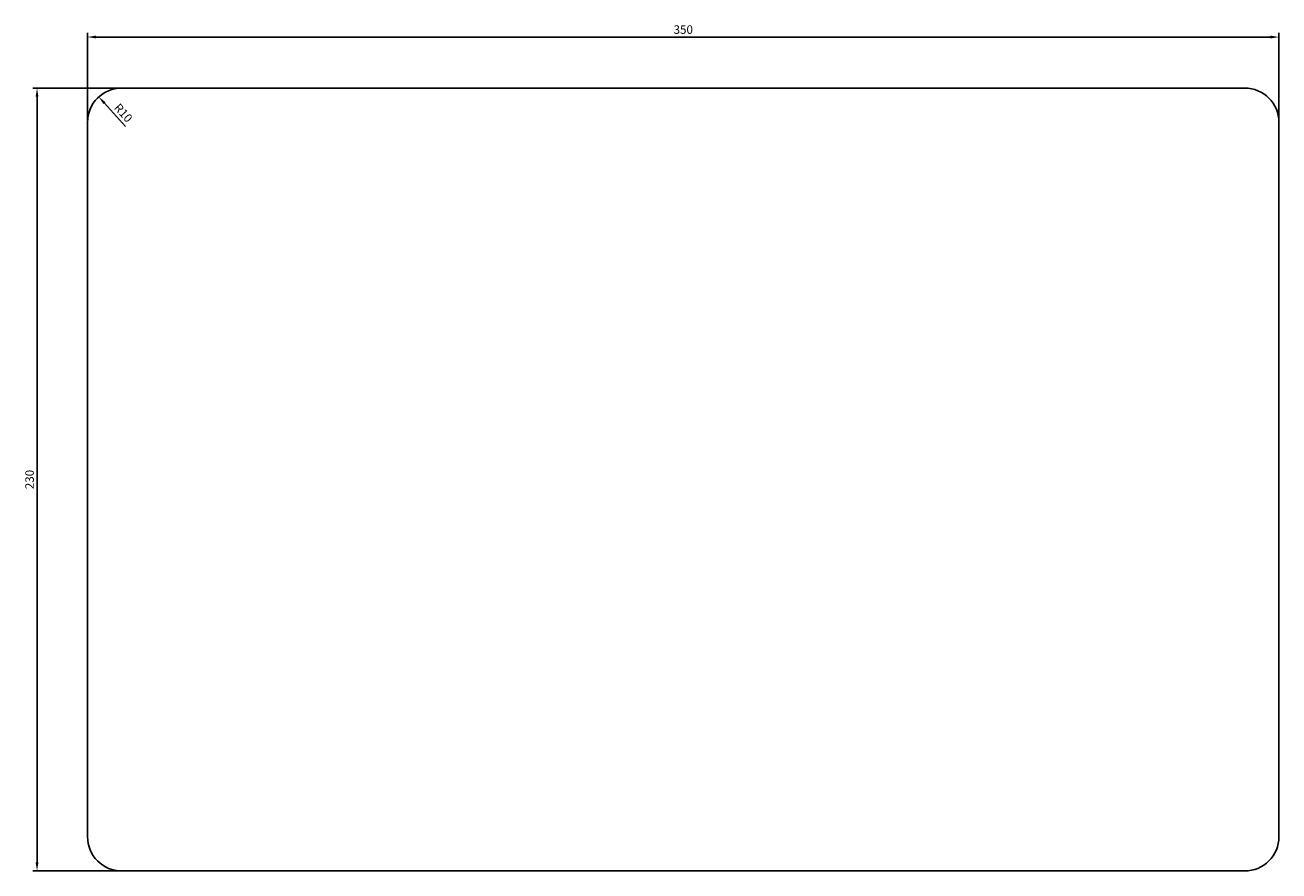
# Model space of a CAD drawing. Units: millimetres. Extents: x -1357 to 1124, y -1465 to 395.
# Drawn here: x 674 to 1042, y -145 to 104 of the extents above; entities that cross this region are included whole.
import ezdxf

# ---------------------------------------------------------------- set-up
doc = ezdxf.new("R2010")
doc.units = ezdxf.units.MM
doc.dimstyles.new('ISO-25', dxfattribs={"dimtxt": 2.5, "dimasz": 2.5, "dimexe": 1.25, "dimexo": 0.625, "dimtad": 1, "dimtxsty": 'Standard', "dimcen": 2.5, "dimadec": 0, "dimazin": 0, "dimtfac": 1, "dimtmove": 0, "dimatfit": 3, "dimfxl": 1, "dimarcsym": 0})

# ---------------------------------------------------------------- blocks, each defined once
blk = doc.blocks.new('*D37')
at = {"color": 0, "lineweight": -2, "transparency": 16777216}
for p, q in [((692.39, 75.62), (692.39, 101.25)), ((694.89, 100), (1039.89, 100)), ((1042.39, 75.62), (1042.39, 101.25))]:
    blk.add_line(p, q, dxfattribs=at)
at = {"color": 0, "transparency": 16777216}
for points in [[(694.89, 100.42), (694.89, 99.58), (692.39, 100)], [(1039.89, 100.42), (1039.89, 99.58), (1042.39, 100)]]:
    blk.add_solid(points, dxfattribs=at)
at = {"layer": 'Defpoints', "color": 0, "transparency": 16777216}
for p in [(1042.39, 100), (692.39, 75), (1042.39, 75)]:
    blk.add_point(p, dxfattribs=at)
at = {"color": 0, "transparency": 16777216, "insert": (867.39, 101.87), "char_height": 2.5, "attachment_point": 5}
blk.add_mtext('350', dxfattribs=at)
blk = doc.blocks.new('*D38')
at = {"color": 0, "lineweight": -2, "transparency": 16777216}
for p, q in [((701.76, 85), (676.29, 85)), ((677.54, 82.5), (677.54, -142.5)), ((701.76, -145), (676.29, -145))]:
    blk.add_line(p, q, dxfattribs=at)
at = {"color": 0, "transparency": 16777216}
for points in [[(677.13, 82.5), (677.96, 82.5), (677.54, 85)], [(677.13, -142.5), (677.96, -142.5), (677.54, -145)]]:
    blk.add_solid(points, dxfattribs=at)
at = {"layer": 'Defpoints', "color": 0, "transparency": 16777216}
for p in [(702.39, 85), (677.54, -145), (702.39, -145)]:
    blk.add_point(p, dxfattribs=at)
at = {"color": 0, "transparency": 16777216, "insert": (675.67, -30), "char_height": 2.5, "attachment_point": 5, "rotation": 90}
blk.add_mtext('230', dxfattribs=at)
blk = doc.blocks.new('*D39')
at = {"color": 0, "lineweight": -2, "transparency": 16777216}
blk.add_line((703.5, 73.76), (697.36, 80.57), dxfattribs=at)
at = {"color": 0, "transparency": 16777216}
blk.add_solid([(697.67, 80.85), (697.05, 80.29), (695.68, 82.42)], dxfattribs=at)
at = {"layer": 'Defpoints', "color": 0, "transparency": 16777216}
for p in [(695.68, 82.42), (702.39, 75)]:
    blk.add_point(p, dxfattribs=at)
at = {"color": 0, "transparency": 16777216, "insert": (702.66, 77.49), "char_height": 2.5, "attachment_point": 5, "rotation": 312.0819}
blk.add_mtext('R10', dxfattribs=at)

msp = doc.modelspace()

# ---------------------------------------------------------------- linework, layer by layer
msp.add_lwpolyline([(702.386, -145), (1032.386, -145, 0.4142136), (1042.386, -135), (1042.386, 75, 0.4142136), (1032.386, 85), (702.386, 85, 0.4142136), (692.386, 75), (692.386, -135, 0.4142136)], format="xyb", close=True)

# ---------------------------------------------------------------- dimensions: what is measured, and where the dimension line sits
dim = msp.add_linear_dim(base=(1042.386, 99.999), p1=(692.386, 75), p2=(1042.386, 75), dimstyle='ISO-25')
dim.commit()
dim.dimension.update_dxf_attribs({"geometry": '*D37', "text_midpoint": (867.386, 101.874)})
dim = msp.add_linear_dim(base=(677.544, -145), p1=(702.386, 85), p2=(702.386, -145), angle=90, dimstyle='ISO-25')
dim.commit()
dim.dimension.update_dxf_attribs({"geometry": '*D38', "text_midpoint": (675.669, -30)})
dim = msp.add_radius_dim(center=(702.386, 75), mpoint=(695.684, 82.422), dimstyle='ISO-25')
dim.commit()
dim.dimension.update_dxf_attribs({"geometry": '*D39', "text_midpoint": (701.269, 76.237), "dimtype": 164})

doc.saveas('drawing.dxf')
